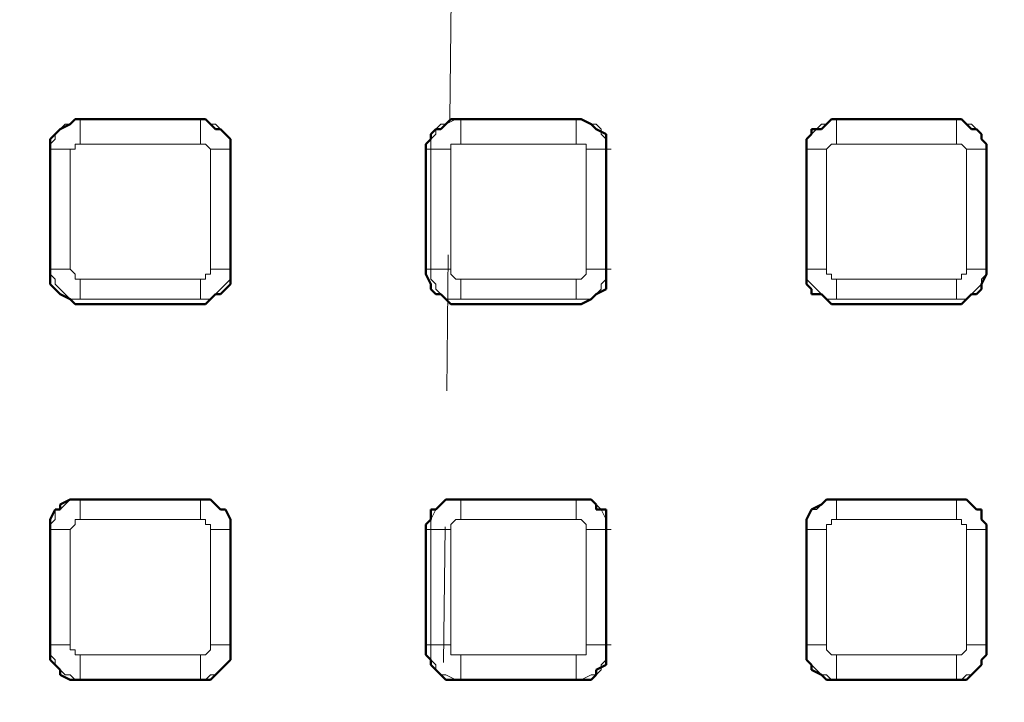
# Model space of a CAD drawing. Units: millimetres. Extents: x 2.9 to 26, y 3.6 to 16.1.
# Drawn here: x 5 to 5.7, y 10.7 to 11.2 of the extents above; entities that cross this region are included whole.
import ezdxf

# ---------------------------------------------------------------- set-up
doc = ezdxf.new("R2010")
doc.units = ezdxf.units.MM
doc.linetypes.add('PDF_IMPORT', pattern=[1, 0.8, -0.2])

msp = doc.modelspace()

# ---------------------------------------------------------------- linework, layer by layer
at = {"color": 8, "linetype": 'PDF_IMPORT', "lineweight": 18, "ltscale": 0.003684, "true_color": 0x808080}
msp.add_line((5.32195, 11.87063), (5.29617, 9.63453), dxfattribs=at)
at = {"color": 7, "lineweight": 50}
for p, q in [((5.03461, 11.16701), (5.0383, 11.1707)), ((5.0383, 11.1707), (5.04198, 11.1707)), ((5.04198, 11.1707), (5.13039, 11.1707)), ((5.13039, 11.1707), (5.13408, 11.1707)), ((5.13408, 11.1707), (5.13776, 11.16701)), ((5.3109, 11.16701), (5.31459, 11.1707)), ((5.31459, 11.1707), (5.32195, 11.1707)), ((5.32195, 11.1707), (5.40668, 11.1707)), ((5.40668, 11.1707), (5.41037, 11.1707)), ((5.41037, 11.1707), (5.41773, 11.16701)), ((5.59087, 11.16701), (5.59456, 11.1707)), ((5.59456, 11.1707), (5.59824, 11.1707)), ((5.59824, 11.1707), (5.68665, 11.1707)), ((5.68665, 11.1707), (5.69034, 11.1707)), ((5.69034, 11.1707), (5.69402, 11.16701)), ((5.02356, 11.15964), (5.02724, 11.16333)), ((5.02724, 11.16333), (5.03461, 11.16701)), ((5.13776, 11.16701), (5.14144, 11.16333)), ((5.14144, 11.16333), (5.14513, 11.16333)), ((5.14513, 11.16333), (5.14881, 11.15964)), ((5.29985, 11.15964), (5.30353, 11.16333)), ((5.30353, 11.16333), (5.30722, 11.16333)), ((5.30722, 11.16333), (5.3109, 11.16701)), ((5.41773, 11.16701), (5.42142, 11.16333)), ((5.42142, 11.16333), (5.42878, 11.15964)), ((5.57982, 11.15964), (5.57982, 11.16333)), ((5.57982, 11.16333), (5.58719, 11.16333)), ((5.58719, 11.16333), (5.59087, 11.16701)), ((5.69402, 11.16701), (5.69771, 11.16333)), ((5.69771, 11.16333), (5.70139, 11.16333)), ((5.70139, 11.16333), (5.70507, 11.15964)), ((5.01988, 11.15596), (5.02356, 11.15964)), ((5.01988, 11.15228), (5.01988, 11.15596)), ((5.14881, 11.15964), (5.1525, 11.15596)), ((5.1525, 11.15596), (5.1525, 11.15228)), ((5.29617, 11.15228), (5.29985, 11.15596)), ((5.29985, 11.15596), (5.29985, 11.15964)), ((5.42878, 11.15964), (5.42878, 11.15596)), ((5.42878, 11.15596), (5.42878, 11.15228)), ((5.57614, 11.15596), (5.57982, 11.15964)), ((5.57614, 11.15228), (5.57614, 11.15596)), ((5.70507, 11.15964), (5.70507, 11.15596)), ((5.70507, 11.15596), (5.70876, 11.15228)), ((5.01988, 11.14491), (5.01988, 11.15228)), ((5.1525, 11.15228), (5.1525, 11.14491)), ((5.29617, 11.14491), (5.29617, 11.15228)), ((5.42878, 11.15228), (5.42878, 11.14491)), ((5.57614, 11.14491), (5.57614, 11.15228)), ((5.70876, 11.15228), (5.70876, 11.14491)), ((5.01988, 11.06018), (5.01988, 11.14491)), ((5.1525, 11.14491), (5.1525, 11.06018)), ((5.29617, 11.06018), (5.29617, 11.14491)), ((5.42878, 11.14491), (5.42878, 11.06018)), ((5.57614, 11.06018), (5.57614, 11.14491)), ((5.70876, 11.14491), (5.70876, 11.06018)), ((5.01988, 11.0565), (5.01988, 11.06018)), ((5.01988, 11.04913), (5.01988, 11.0565)), ((5.1525, 11.06018), (5.1525, 11.0565)), ((5.1525, 11.0565), (5.1525, 11.04913)), ((5.29617, 11.0565), (5.29617, 11.06018)), ((5.29985, 11.04913), (5.29617, 11.0565)), ((5.42878, 11.06018), (5.42878, 11.0565)), ((5.42878, 11.0565), (5.42878, 11.04913)), ((5.57614, 11.0565), (5.57614, 11.06018)), ((5.57614, 11.04913), (5.57614, 11.0565)), ((5.70876, 11.0565), (5.70507, 11.04913)), ((5.70876, 11.06018), (5.70876, 11.0565)), ((5.02356, 11.04545), (5.01988, 11.04913)), ((5.1525, 11.04913), (5.14881, 11.04545)), ((5.29985, 11.04545), (5.29985, 11.04913)), ((5.42878, 11.04913), (5.42878, 11.04545)), ((5.57982, 11.04545), (5.57614, 11.04913)), ((5.70507, 11.04913), (5.70507, 11.04545)), ((5.02724, 11.04176), (5.02356, 11.04545)), ((5.03461, 11.03808), (5.02724, 11.04176)), ((5.14144, 11.04176), (5.13776, 11.03808)), ((5.14513, 11.04176), (5.14144, 11.04176)), ((5.14881, 11.04545), (5.14513, 11.04176)), ((5.30353, 11.04176), (5.29985, 11.04545)), ((5.30722, 11.04176), (5.30353, 11.04176)), ((5.3109, 11.03808), (5.30722, 11.04176)), ((5.42142, 11.04176), (5.41773, 11.03808)), ((5.42878, 11.04545), (5.42142, 11.04176)), ((5.57982, 11.04176), (5.57982, 11.04545)), ((5.58719, 11.04176), (5.57982, 11.04176)), ((5.59087, 11.03808), (5.58719, 11.04176)), ((5.69771, 11.04176), (5.69402, 11.03808)), ((5.70139, 11.04176), (5.69771, 11.04176)), ((5.70507, 11.04545), (5.70139, 11.04176)), ((5.0383, 11.03439), (5.03461, 11.03808)), ((5.04198, 11.03439), (5.0383, 11.03439)), ((5.13039, 11.03439), (5.04198, 11.03439)), ((5.13408, 11.03439), (5.13039, 11.03439)), ((5.13776, 11.03808), (5.13408, 11.03439)), ((5.31459, 11.03439), (5.3109, 11.03808)), ((5.32195, 11.03439), (5.31459, 11.03439)), ((5.40668, 11.03439), (5.32195, 11.03439)), ((5.41037, 11.03439), (5.40668, 11.03439)), ((5.41773, 11.03808), (5.41037, 11.03439)), ((5.59456, 11.03439), (5.59087, 11.03808)), ((5.59824, 11.03439), (5.59456, 11.03439)), ((5.68665, 11.03439), (5.59824, 11.03439)), ((5.69034, 11.03439), (5.68665, 11.03439)), ((5.69402, 11.03808), (5.69034, 11.03439)), ((5.02724, 10.88704), (5.03461, 10.89072)), ((5.02724, 10.88336), (5.02724, 10.88704)), ((5.03461, 10.89072), (5.0383, 10.89072)), ((5.0383, 10.89072), (5.04198, 10.89072)), ((5.04198, 10.89072), (5.13039, 10.89072)), ((5.13039, 10.89072), (5.13408, 10.89072)), ((5.13408, 10.89072), (5.13776, 10.89072)), ((5.13776, 10.89072), (5.14144, 10.88704)), ((5.14144, 10.88704), (5.14513, 10.88336)), ((5.30353, 10.88336), (5.30722, 10.88704)), ((5.30722, 10.88704), (5.3109, 10.89072)), ((5.3109, 10.89072), (5.31459, 10.89072)), ((5.31459, 10.89072), (5.32195, 10.89072)), ((5.32195, 10.89072), (5.40668, 10.89072)), ((5.40668, 10.89072), (5.41037, 10.89072)), ((5.41037, 10.89072), (5.41773, 10.89072)), ((5.41773, 10.89072), (5.42142, 10.88704)), ((5.42142, 10.88704), (5.42142, 10.88336)), ((5.57982, 10.88336), (5.58719, 10.88704)), ((5.58719, 10.88704), (5.59087, 10.89072)), ((5.59087, 10.89072), (5.59456, 10.89072)), ((5.59456, 10.89072), (5.59824, 10.89072)), ((5.59824, 10.89072), (5.68665, 10.89072)), ((5.68665, 10.89072), (5.69034, 10.89072)), ((5.69034, 10.89072), (5.69402, 10.89072)), ((5.69402, 10.89072), (5.69771, 10.88704)), ((5.69771, 10.88704), (5.70139, 10.88336)), ((5.01988, 10.87599), (5.02356, 10.88336)), ((5.02356, 10.88336), (5.02724, 10.88336)), ((5.14513, 10.88336), (5.14881, 10.88336)), ((5.14881, 10.88336), (5.1525, 10.87599)), ((5.29985, 10.87599), (5.29985, 10.88336)), ((5.29985, 10.88336), (5.30353, 10.88336)), ((5.42142, 10.88336), (5.42878, 10.88336)), ((5.42878, 10.88336), (5.42878, 10.87599)), ((5.57614, 10.87599), (5.57982, 10.88336)), ((5.70139, 10.88336), (5.70507, 10.88336)), ((5.70507, 10.88336), (5.70507, 10.87599)), ((5.01988, 10.8723), (5.01988, 10.87599)), ((5.01988, 10.86862), (5.01988, 10.8723)), ((5.1525, 10.87599), (5.1525, 10.8723)), ((5.1525, 10.8723), (5.1525, 10.86862)), ((5.29617, 10.8723), (5.29985, 10.87599)), ((5.29617, 10.86862), (5.29617, 10.8723)), ((5.42878, 10.87599), (5.42878, 10.8723)), ((5.42878, 10.8723), (5.42878, 10.86862)), ((5.57614, 10.8723), (5.57614, 10.87599)), ((5.57614, 10.86862), (5.57614, 10.8723)), ((5.70507, 10.87599), (5.70876, 10.8723)), ((5.70876, 10.8723), (5.70876, 10.86862)), ((5.01988, 10.78021), (5.01988, 10.86862)), ((5.1525, 10.86862), (5.1525, 10.78021)), ((5.29617, 10.78021), (5.29617, 10.86862)), ((5.42878, 10.86862), (5.42878, 10.78021)), ((5.57614, 10.78021), (5.57614, 10.86862)), ((5.70876, 10.86862), (5.70876, 10.78021)), ((5.01988, 10.77652), (5.01988, 10.78021)), ((5.1525, 10.78021), (5.1525, 10.77652)), ((5.29617, 10.77652), (5.29617, 10.78021)), ((5.42878, 10.78021), (5.42878, 10.77652)), ((5.57614, 10.77652), (5.57614, 10.78021)), ((5.70876, 10.78021), (5.70876, 10.77652)), ((5.01988, 10.77284), (5.01988, 10.77652)), ((5.02356, 10.76916), (5.01988, 10.77284)), ((5.1525, 10.77284), (5.14881, 10.76916)), ((5.1525, 10.77652), (5.1525, 10.77284)), ((5.29985, 10.77284), (5.29617, 10.77652)), ((5.29985, 10.76916), (5.29985, 10.77284)), ((5.42878, 10.77652), (5.42878, 10.77284)), ((5.42878, 10.77284), (5.42878, 10.76916)), ((5.57614, 10.77284), (5.57614, 10.77652)), ((5.57982, 10.76916), (5.57614, 10.77284)), ((5.70876, 10.77652), (5.70507, 10.77284)), ((5.70507, 10.77284), (5.70507, 10.76916)), ((5.02724, 10.76547), (5.02356, 10.76916)), ((5.02724, 10.76179), (5.02724, 10.76547)), ((5.14513, 10.76547), (5.14144, 10.76179)), ((5.14881, 10.76916), (5.14513, 10.76547)), ((5.30353, 10.76547), (5.29985, 10.76916)), ((5.30722, 10.76179), (5.30353, 10.76547)), ((5.42878, 10.76916), (5.42142, 10.76547)), ((5.42142, 10.76547), (5.42142, 10.76179)), ((5.57982, 10.76547), (5.57982, 10.76916)), ((5.58719, 10.76179), (5.57982, 10.76547)), ((5.70139, 10.76547), (5.69771, 10.76179)), ((5.70507, 10.76916), (5.70139, 10.76547)), ((5.03461, 10.75811), (5.02724, 10.76179)), ((5.0383, 10.75811), (5.03461, 10.75811)), ((5.04198, 10.75811), (5.0383, 10.75811)), ((5.13039, 10.75811), (5.04198, 10.75811)), ((5.13408, 10.75811), (5.13039, 10.75811)), ((5.13776, 10.75811), (5.13408, 10.75811)), ((5.14144, 10.76179), (5.13776, 10.75811)), ((5.3109, 10.75811), (5.30722, 10.76179)), ((5.31459, 10.75811), (5.3109, 10.75811)), ((5.32195, 10.75811), (5.31459, 10.75811)), ((5.40668, 10.75811), (5.32195, 10.75811)), ((5.41037, 10.75811), (5.40668, 10.75811)), ((5.41773, 10.75811), (5.41037, 10.75811)), ((5.42142, 10.76179), (5.41773, 10.75811)), ((5.59087, 10.75811), (5.58719, 10.76179)), ((5.59456, 10.75811), (5.59087, 10.75811)), ((5.59824, 10.75811), (5.59456, 10.75811)), ((5.68665, 10.75811), (5.59824, 10.75811)), ((5.69034, 10.75811), (5.68665, 10.75811)), ((5.69402, 10.75811), (5.69034, 10.75811)), ((5.69771, 10.76179), (5.69402, 10.75811))]:
    msp.add_line(p, q, dxfattribs=at)
at = {"color": 8, "lineweight": 18, "true_color": 0x808080}
for p, q in [((5.0383, 11.1707), (5.03461, 11.16701)), ((5.04198, 11.1707), (5.0383, 11.1707)), ((5.04198, 11.16701), (5.04198, 11.1707)), ((5.04198, 11.1707), (5.13039, 11.1707)), ((5.13039, 11.16701), (5.13039, 11.1707)), ((5.13039, 11.1707), (5.13408, 11.1707)), ((5.13408, 11.1707), (5.13776, 11.16701)), ((5.3109, 11.16701), (5.31827, 11.1707)), ((5.31827, 11.1707), (5.32195, 11.1707)), ((5.40668, 11.1707), (5.32195, 11.1707)), ((5.32195, 11.1707), (5.32195, 11.16701)), ((5.40668, 11.1707), (5.41037, 11.1707)), ((5.40668, 11.16701), (5.40668, 11.1707)), ((5.41037, 11.1707), (5.41773, 11.16701)), ((5.59087, 11.16701), (5.59456, 11.1707)), ((5.59456, 11.1707), (5.59824, 11.1707)), ((5.59824, 11.16701), (5.59824, 11.1707)), ((5.59824, 11.1707), (5.68665, 11.1707)), ((5.69034, 11.1707), (5.68665, 11.1707)), ((5.68665, 11.1707), (5.68665, 11.16701)), ((5.68665, 11.1707), (5.68665, 11.1707)), ((5.69402, 11.16701), (5.69034, 11.1707)), ((5.02724, 11.16333), (5.02356, 11.15964)), ((5.03093, 11.16701), (5.02724, 11.16333)), ((5.03461, 11.16701), (5.03093, 11.16701)), ((5.04198, 11.16333), (5.04198, 11.16701)), ((5.04198, 11.15964), (5.04198, 11.16333)), ((5.13039, 11.16333), (5.13039, 11.16701)), ((5.13039, 11.15964), (5.13039, 11.16333)), ((5.13776, 11.16701), (5.14144, 11.16701)), ((5.14144, 11.16701), (5.14513, 11.16333)), ((5.14513, 11.16333), (5.14881, 11.15964)), ((5.30353, 11.16333), (5.30722, 11.16701)), ((5.30353, 11.15964), (5.30353, 11.16333)), ((5.30722, 11.16701), (5.3109, 11.16701)), ((5.32195, 11.16701), (5.32195, 11.16333)), ((5.32195, 11.16333), (5.32195, 11.15964)), ((5.40668, 11.16333), (5.40668, 11.16701)), ((5.40668, 11.15964), (5.40668, 11.16333)), ((5.41773, 11.16701), (5.42142, 11.16701)), ((5.42142, 11.16701), (5.4251, 11.16333)), ((5.4251, 11.16333), (5.4251, 11.15964)), ((5.57982, 11.15964), (5.58351, 11.16333)), ((5.58351, 11.16333), (5.58719, 11.16701)), ((5.58719, 11.16701), (5.59087, 11.16701)), ((5.59824, 11.16333), (5.59824, 11.16701)), ((5.59824, 11.15964), (5.59824, 11.16333)), ((5.68665, 11.16701), (5.68665, 11.16333)), ((5.68665, 11.16333), (5.68665, 11.15964)), ((5.69771, 11.16701), (5.69402, 11.16701)), ((5.70139, 11.16333), (5.69771, 11.16701)), ((5.70507, 11.15964), (5.70139, 11.16333)), ((5.02356, 11.15596), (5.01988, 11.15228)), ((5.02356, 11.15964), (5.02356, 11.15596)), ((5.04198, 11.15596), (5.04198, 11.15964)), ((5.04198, 11.15228), (5.04198, 11.15596)), ((5.13039, 11.15596), (5.13039, 11.15964)), ((5.13039, 11.15228), (5.13039, 11.15596)), ((5.14881, 11.15964), (5.1525, 11.15596)), ((5.1525, 11.15596), (5.1525, 11.15228)), ((5.29985, 11.15596), (5.30353, 11.15964)), ((5.29985, 11.15228), (5.29985, 11.15596)), ((5.32195, 11.15964), (5.32195, 11.15596)), ((5.32195, 11.15596), (5.32195, 11.15228)), ((5.40668, 11.15596), (5.40668, 11.15964)), ((5.40668, 11.15228), (5.40668, 11.15596)), ((5.4251, 11.15964), (5.42878, 11.15596)), ((5.42878, 11.15596), (5.42878, 11.15228)), ((5.57614, 11.15596), (5.57982, 11.15964)), ((5.57614, 11.15228), (5.57614, 11.15596)), ((5.59824, 11.15596), (5.59824, 11.15964)), ((5.59824, 11.15228), (5.59824, 11.15596)), ((5.68665, 11.15964), (5.68665, 11.15596)), ((5.68665, 11.15596), (5.68665, 11.15228)), ((5.70507, 11.15596), (5.70507, 11.15964)), ((5.70876, 11.15228), (5.70507, 11.15596)), ((5.01988, 11.15228), (5.01988, 11.14859)), ((5.01988, 11.14859), (5.02356, 11.14859)), ((5.01988, 11.14859), (5.01988, 11.06018)), ((5.02356, 11.14859), (5.02724, 11.14859)), ((5.02724, 11.14859), (5.03093, 11.14859)), ((5.03093, 11.14859), (5.03461, 11.14859)), ((5.03461, 11.14859), (5.0383, 11.14859)), ((5.03461, 11.14859), (5.03461, 11.06018)), ((5.0383, 11.14859), (5.0383, 11.15228)), ((5.0383, 11.15228), (5.04198, 11.15228)), ((5.13039, 11.15228), (5.04198, 11.15228)), ((5.13408, 11.15228), (5.13039, 11.15228)), ((5.13776, 11.14859), (5.13408, 11.15228)), ((5.13776, 11.06018), (5.13776, 11.14859)), ((5.14144, 11.14859), (5.13776, 11.14859)), ((5.14513, 11.14859), (5.14144, 11.14859)), ((5.14881, 11.14859), (5.14513, 11.14859)), ((5.1525, 11.14859), (5.14881, 11.14859)), ((5.1525, 11.15228), (5.1525, 11.14859)), ((5.1525, 11.14859), (5.1525, 11.06018)), ((5.29617, 11.14859), (5.29985, 11.14859)), ((5.29985, 11.14859), (5.29985, 11.15228)), ((5.30353, 11.14859), (5.29985, 11.14859)), ((5.29985, 11.14859), (5.29985, 11.06018)), ((5.30722, 11.14859), (5.30353, 11.14859)), ((5.3109, 11.14859), (5.30722, 11.14859)), ((5.31459, 11.14859), (5.3109, 11.14859)), ((5.31827, 11.15228), (5.31459, 11.15228)), ((5.31459, 11.15228), (5.31459, 11.14859)), ((5.31459, 11.14859), (5.31459, 11.06018)), ((5.32195, 11.15228), (5.31827, 11.15228)), ((5.40668, 11.15228), (5.32195, 11.15228)), ((5.41037, 11.15228), (5.40668, 11.15228)), ((5.41405, 11.15228), (5.41037, 11.15228)), ((5.41405, 11.14859), (5.41405, 11.15228)), ((5.41773, 11.14859), (5.41405, 11.14859)), ((5.41405, 11.06018), (5.41405, 11.14859)), ((5.42142, 11.14859), (5.41773, 11.14859)), ((5.4251, 11.14859), (5.42142, 11.14859)), ((5.42878, 11.14859), (5.4251, 11.14859)), ((5.42878, 11.15228), (5.42878, 11.14859)), ((5.43247, 11.14859), (5.42878, 11.14859)), ((5.42878, 11.14859), (5.42878, 11.06018)), ((5.57614, 11.14859), (5.57614, 11.15228)), ((5.57982, 11.14859), (5.57614, 11.14859)), ((5.57614, 11.06018), (5.57614, 11.14859)), ((5.58351, 11.14859), (5.57982, 11.14859)), ((5.58719, 11.14859), (5.58351, 11.14859)), ((5.59087, 11.14859), (5.58719, 11.14859)), ((5.59087, 11.14859), (5.59456, 11.15228)), ((5.59087, 11.06018), (5.59087, 11.14859)), ((5.59456, 11.15228), (5.59824, 11.15228)), ((5.68665, 11.15228), (5.59824, 11.15228)), ((5.69034, 11.15228), (5.68665, 11.15228)), ((5.69402, 11.14859), (5.69034, 11.15228)), ((5.69402, 11.06018), (5.69402, 11.14859)), ((5.69402, 11.14859), (5.69771, 11.14859)), ((5.69771, 11.14859), (5.70139, 11.14859)), ((5.70139, 11.14859), (5.70507, 11.14859)), ((5.70507, 11.14859), (5.70876, 11.14859)), ((5.70876, 11.14859), (5.70876, 11.15228)), ((5.70876, 11.14859), (5.70876, 11.06018)), ((5.70876, 11.14859), (5.70876, 11.14859)), ((5.01988, 11.06018), (5.01988, 11.0565)), ((5.01988, 11.06018), (5.02356, 11.06018)), ((5.01988, 11.06018), (5.01988, 11.06018)), ((5.01988, 11.0565), (5.02356, 11.05281)), ((5.02356, 11.06018), (5.02724, 11.06018)), ((5.02724, 11.06018), (5.03093, 11.06018)), ((5.03093, 11.06018), (5.03461, 11.06018)), ((5.03461, 11.06018), (5.0383, 11.0565)), ((5.0383, 11.0565), (5.0383, 11.05281)), ((5.13408, 11.05281), (5.13408, 11.0565)), ((5.13408, 11.0565), (5.13776, 11.0565)), ((5.13776, 11.06018), (5.14144, 11.06018)), ((5.13776, 11.0565), (5.13776, 11.06018)), ((5.14144, 11.06018), (5.14513, 11.06018)), ((5.14513, 11.06018), (5.14881, 11.06018)), ((5.14881, 11.06018), (5.1525, 11.06018)), ((5.1525, 11.06018), (5.1525, 11.0565)), ((5.1525, 11.06018), (5.1525, 11.06018)), ((5.1525, 11.0565), (5.1525, 11.05281)), ((5.29617, 11.06018), (5.29985, 11.06018)), ((5.29985, 11.06018), (5.29985, 11.0565)), ((5.29985, 11.06018), (5.30353, 11.06018)), ((5.29985, 11.0565), (5.29985, 11.05281)), ((5.30353, 11.06018), (5.30722, 11.06018)), ((5.30722, 11.06018), (5.3109, 11.06018)), ((5.3109, 11.06018), (5.31459, 11.06018)), ((5.31459, 11.06018), (5.31459, 11.0565)), ((5.31459, 11.0565), (5.31827, 11.05281)), ((5.41037, 11.05281), (5.41405, 11.0565)), ((5.41405, 11.0565), (5.41405, 11.06018)), ((5.41773, 11.06018), (5.41405, 11.06018)), ((5.42142, 11.06018), (5.41773, 11.06018)), ((5.4251, 11.06018), (5.42142, 11.06018)), ((5.42878, 11.06018), (5.4251, 11.06018)), ((5.42878, 11.06018), (5.43247, 11.06018)), ((5.42878, 11.0565), (5.42878, 11.06018)), ((5.42878, 11.05281), (5.42878, 11.0565)), ((5.57614, 11.0565), (5.57614, 11.06018)), ((5.57614, 11.06018), (5.57982, 11.06018)), ((5.57614, 11.05281), (5.57614, 11.0565)), ((5.57982, 11.06018), (5.58351, 11.06018)), ((5.58351, 11.06018), (5.58719, 11.06018)), ((5.58719, 11.06018), (5.59087, 11.06018)), ((5.59087, 11.06018), (5.59087, 11.0565)), ((5.59087, 11.0565), (5.59456, 11.0565)), ((5.59456, 11.0565), (5.59456, 11.05281)), ((5.69034, 11.05281), (5.69034, 11.0565)), ((5.69034, 11.0565), (5.69402, 11.0565)), ((5.69402, 11.0565), (5.69402, 11.06018)), ((5.69771, 11.06018), (5.69402, 11.06018)), ((5.70139, 11.06018), (5.69771, 11.06018)), ((5.70507, 11.06018), (5.70139, 11.06018)), ((5.70876, 11.06018), (5.70507, 11.06018)), ((5.70507, 11.05281), (5.70876, 11.0565)), ((5.70876, 11.0565), (5.70876, 11.06018)), ((5.70876, 11.06018), (5.70876, 11.06018)), ((5.02356, 11.05281), (5.02356, 11.04913)), ((5.02356, 11.04913), (5.02724, 11.04545)), ((5.0383, 11.05281), (5.04198, 11.05281)), ((5.04198, 11.05281), (5.13039, 11.05281)), ((5.04198, 11.04913), (5.04198, 11.05281)), ((5.04198, 11.04545), (5.04198, 11.04913)), ((5.13039, 11.04913), (5.13039, 11.05281)), ((5.13039, 11.05281), (5.13408, 11.05281)), ((5.13039, 11.04545), (5.13039, 11.04913)), ((5.14881, 11.04913), (5.14513, 11.04545)), ((5.1525, 11.05281), (5.14881, 11.04913)), ((5.29985, 11.05281), (5.30353, 11.04913)), ((5.30353, 11.04913), (5.30353, 11.04545)), ((5.31827, 11.05281), (5.32195, 11.05281)), ((5.32195, 11.05281), (5.40668, 11.05281)), ((5.32195, 11.04913), (5.32195, 11.05281)), ((5.32195, 11.04545), (5.32195, 11.04913)), ((5.40668, 11.05281), (5.41037, 11.05281)), ((5.40668, 11.04913), (5.40668, 11.05281)), ((5.40668, 11.04545), (5.40668, 11.04913)), ((5.4251, 11.04913), (5.42878, 11.05281)), ((5.4251, 11.04545), (5.4251, 11.04913)), ((5.57982, 11.04913), (5.57614, 11.05281)), ((5.58351, 11.04545), (5.57982, 11.04913)), ((5.59456, 11.05281), (5.59824, 11.05281)), ((5.68665, 11.05281), (5.59824, 11.05281)), ((5.59824, 11.05281), (5.59824, 11.04913)), ((5.59824, 11.04913), (5.59824, 11.04545)), ((5.68665, 11.05281), (5.69034, 11.05281)), ((5.68665, 11.04913), (5.68665, 11.05281)), ((5.68665, 11.04545), (5.68665, 11.04913)), ((5.70139, 11.04545), (5.70507, 11.04913)), ((5.70507, 11.04913), (5.70507, 11.05281)), ((5.02724, 11.04545), (5.03093, 11.04176)), ((5.03093, 11.04176), (5.03461, 11.03808)), ((5.04198, 11.04176), (5.04198, 11.04545)), ((5.04198, 11.03808), (5.04198, 11.04176)), ((5.13039, 11.04176), (5.13039, 11.04545)), ((5.13039, 11.03808), (5.13039, 11.04176)), ((5.14144, 11.04176), (5.13776, 11.03808)), ((5.14513, 11.04545), (5.14144, 11.04176)), ((5.30353, 11.04545), (5.30722, 11.04176)), ((5.30722, 11.04176), (5.3109, 11.03808)), ((5.32195, 11.04176), (5.32195, 11.04545)), ((5.32195, 11.03808), (5.32195, 11.04176)), ((5.40668, 11.04176), (5.40668, 11.04545)), ((5.40668, 11.03808), (5.40668, 11.04176)), ((5.41773, 11.03808), (5.42142, 11.04176)), ((5.42142, 11.04176), (5.4251, 11.04545)), ((5.58719, 11.04176), (5.58351, 11.04545)), ((5.59087, 11.03808), (5.58719, 11.04176)), ((5.59824, 11.04545), (5.59824, 11.04176)), ((5.59824, 11.04176), (5.59824, 11.03808)), ((5.68665, 11.04176), (5.68665, 11.04545)), ((5.68665, 11.03808), (5.68665, 11.04176)), ((5.69402, 11.03808), (5.69771, 11.04176)), ((5.69771, 11.04176), (5.70139, 11.04545)), ((5.03461, 11.03808), (5.0383, 11.03808)), ((5.0383, 11.03808), (5.04198, 11.03808)), ((5.04198, 11.03808), (5.13039, 11.03808)), ((5.04198, 11.03808), (5.04198, 11.03808)), ((5.13408, 11.03808), (5.13039, 11.03808)), ((5.13039, 11.03808), (5.13039, 11.03808)), ((5.13776, 11.03808), (5.13408, 11.03808)), ((5.3109, 11.03808), (5.31827, 11.03808)), ((5.31827, 11.03808), (5.32195, 11.03808)), ((5.32195, 11.03808), (5.40668, 11.03808)), ((5.32195, 11.03808), (5.32195, 11.03808)), ((5.40668, 11.03808), (5.41037, 11.03808)), ((5.40668, 11.03808), (5.40668, 11.03808)), ((5.41037, 11.03808), (5.41773, 11.03808)), ((5.59456, 11.03808), (5.59087, 11.03808)), ((5.59824, 11.03808), (5.59456, 11.03808)), ((5.59824, 11.03808), (5.68665, 11.03808)), ((5.68665, 11.03808), (5.69034, 11.03808)), ((5.68665, 11.03808), (5.68665, 11.03808)), ((5.69034, 11.03808), (5.69402, 11.03808)), ((5.03093, 10.88704), (5.02724, 10.88336)), ((5.03461, 10.89072), (5.03093, 10.88704)), ((5.0383, 10.89072), (5.03461, 10.89072)), ((5.04198, 10.89072), (5.0383, 10.89072)), ((5.04198, 10.88704), (5.04198, 10.89072)), ((5.04198, 10.89072), (5.13039, 10.89072)), ((5.04198, 10.88336), (5.04198, 10.88704)), ((5.13408, 10.89072), (5.13039, 10.89072)), ((5.13039, 10.89072), (5.13039, 10.88704)), ((5.13039, 10.89072), (5.13039, 10.89072)), ((5.13039, 10.88704), (5.13039, 10.88336)), ((5.13776, 10.89072), (5.13408, 10.89072)), ((5.14144, 10.88704), (5.13776, 10.89072)), ((5.14513, 10.88336), (5.14144, 10.88704)), ((5.30353, 10.88336), (5.30722, 10.88704)), ((5.30722, 10.88704), (5.3109, 10.89072)), ((5.3109, 10.89072), (5.31827, 10.89072)), ((5.31827, 10.89072), (5.32195, 10.89072)), ((5.32195, 10.88704), (5.32195, 10.89072)), ((5.32195, 10.89072), (5.40668, 10.89072)), ((5.32195, 10.89072), (5.32195, 10.89072)), ((5.32195, 10.88336), (5.32195, 10.88704)), ((5.40668, 10.88704), (5.40668, 10.89072)), ((5.40668, 10.89072), (5.41037, 10.89072)), ((5.40668, 10.88336), (5.40668, 10.88704)), ((5.41037, 10.89072), (5.41773, 10.89072)), ((5.41773, 10.89072), (5.42142, 10.88704)), ((5.42142, 10.88704), (5.4251, 10.88336)), ((5.58351, 10.88336), (5.58719, 10.88704)), ((5.58719, 10.88704), (5.59087, 10.89072)), ((5.59087, 10.89072), (5.59456, 10.89072)), ((5.59456, 10.89072), (5.59824, 10.89072)), ((5.59824, 10.88704), (5.59824, 10.89072)), ((5.59824, 10.89072), (5.68665, 10.89072)), ((5.59824, 10.89072), (5.59824, 10.89072)), ((5.59824, 10.88336), (5.59824, 10.88704)), ((5.69034, 10.89072), (5.68665, 10.89072)), ((5.68665, 10.89072), (5.68665, 10.88704)), ((5.68665, 10.88704), (5.68665, 10.88336)), ((5.69402, 10.89072), (5.69034, 10.89072)), ((5.69771, 10.88704), (5.69402, 10.89072)), ((5.70139, 10.88336), (5.69771, 10.88704)), ((5.02724, 10.88336), (5.02356, 10.88336)), ((5.02356, 10.88336), (5.02356, 10.87599)), ((5.04198, 10.87967), (5.04198, 10.88336)), ((5.04198, 10.87599), (5.04198, 10.87967)), ((5.13039, 10.88336), (5.13039, 10.87967)), ((5.13039, 10.87967), (5.13039, 10.87599)), ((5.14881, 10.88336), (5.14513, 10.88336)), ((5.1525, 10.87599), (5.14881, 10.88336)), ((5.29985, 10.87599), (5.30353, 10.88336)), ((5.32195, 10.87967), (5.32195, 10.88336)), ((5.32195, 10.87599), (5.32195, 10.87967)), ((5.40668, 10.87967), (5.40668, 10.88336)), ((5.40668, 10.87599), (5.40668, 10.87967)), ((5.4251, 10.88336), (5.42878, 10.87599)), ((5.57614, 10.87599), (5.57982, 10.88336)), ((5.57982, 10.88336), (5.58351, 10.88336)), ((5.59824, 10.87967), (5.59824, 10.88336)), ((5.59824, 10.87599), (5.59824, 10.87967)), ((5.68665, 10.88336), (5.68665, 10.87967)), ((5.68665, 10.87967), (5.68665, 10.87599)), ((5.70507, 10.88336), (5.70139, 10.88336)), ((5.70507, 10.87599), (5.70507, 10.88336)), ((5.02356, 10.87599), (5.01988, 10.8723)), ((5.01988, 10.8723), (5.01988, 10.86862)), ((5.03461, 10.86862), (5.0383, 10.8723)), ((5.0383, 10.8723), (5.0383, 10.87599)), ((5.0383, 10.87599), (5.04198, 10.87599)), ((5.13039, 10.87599), (5.04198, 10.87599)), ((5.13408, 10.87599), (5.13039, 10.87599)), ((5.13408, 10.8723), (5.13408, 10.87599)), ((5.13776, 10.8723), (5.13408, 10.8723)), ((5.13776, 10.86862), (5.13776, 10.8723)), ((5.1525, 10.8723), (5.1525, 10.87599)), ((5.1525, 10.86862), (5.1525, 10.8723)), ((5.29985, 10.8723), (5.29985, 10.87599)), ((5.29985, 10.86862), (5.29985, 10.8723)), ((5.31827, 10.87599), (5.31459, 10.8723)), ((5.31459, 10.8723), (5.31459, 10.86862)), ((5.32195, 10.87599), (5.31827, 10.87599)), ((5.40668, 10.87599), (5.32195, 10.87599)), ((5.41037, 10.87599), (5.40668, 10.87599)), ((5.41405, 10.8723), (5.41037, 10.87599)), ((5.41405, 10.86862), (5.41405, 10.8723)), ((5.42878, 10.87599), (5.42878, 10.8723)), ((5.42878, 10.8723), (5.42878, 10.86862)), ((5.57614, 10.8723), (5.57614, 10.87599)), ((5.57614, 10.86862), (5.57614, 10.8723)), ((5.59456, 10.8723), (5.59087, 10.8723)), ((5.59087, 10.8723), (5.59087, 10.86862)), ((5.59824, 10.87599), (5.59456, 10.87599)), ((5.59456, 10.87599), (5.59456, 10.8723)), ((5.68665, 10.87599), (5.59824, 10.87599)), ((5.68665, 10.87599), (5.69034, 10.87599)), ((5.69034, 10.87599), (5.69034, 10.8723)), ((5.69034, 10.8723), (5.69402, 10.8723)), ((5.69402, 10.8723), (5.69402, 10.86862)), ((5.70876, 10.8723), (5.70507, 10.87599)), ((5.70876, 10.86862), (5.70876, 10.8723)), ((5.01988, 10.86862), (5.02356, 10.86862)), ((5.01988, 10.78389), (5.01988, 10.86862)), ((5.02356, 10.86862), (5.02724, 10.86862)), ((5.02724, 10.86862), (5.03093, 10.86862)), ((5.03093, 10.86862), (5.03461, 10.86862)), ((5.03461, 10.86862), (5.03461, 10.78389)), ((5.14144, 10.86862), (5.13776, 10.86862)), ((5.13776, 10.78389), (5.13776, 10.86862)), ((5.14513, 10.86862), (5.14144, 10.86862)), ((5.14881, 10.86862), (5.14513, 10.86862)), ((5.1525, 10.86862), (5.14881, 10.86862)), ((5.1525, 10.78389), (5.1525, 10.86862)), ((5.1525, 10.86862), (5.1525, 10.86862)), ((5.29617, 10.86862), (5.29985, 10.86862)), ((5.29985, 10.86862), (5.29985, 10.78389)), ((5.30353, 10.86862), (5.29985, 10.86862)), ((5.30722, 10.86862), (5.30353, 10.86862)), ((5.3109, 10.86862), (5.30722, 10.86862)), ((5.31459, 10.86862), (5.3109, 10.86862)), ((5.31459, 10.86862), (5.31459, 10.78389)), ((5.41773, 10.86862), (5.41405, 10.86862)), ((5.41405, 10.78389), (5.41405, 10.86862)), ((5.42142, 10.86862), (5.41773, 10.86862)), ((5.4251, 10.86862), (5.42142, 10.86862)), ((5.42878, 10.86862), (5.4251, 10.86862)), ((5.43247, 10.86862), (5.42878, 10.86862)), ((5.42878, 10.86862), (5.42878, 10.78389)), ((5.57982, 10.86862), (5.57614, 10.86862)), ((5.57614, 10.86862), (5.57614, 10.78389)), ((5.57614, 10.86862), (5.57614, 10.86862)), ((5.58351, 10.86862), (5.57982, 10.86862)), ((5.58719, 10.86862), (5.58351, 10.86862)), ((5.59087, 10.86862), (5.58719, 10.86862)), ((5.59087, 10.86862), (5.59087, 10.78389)), ((5.69402, 10.86862), (5.69402, 10.78389)), ((5.69402, 10.86862), (5.69771, 10.86862)), ((5.69771, 10.86862), (5.70139, 10.86862)), ((5.70139, 10.86862), (5.70507, 10.86862)), ((5.70507, 10.86862), (5.70876, 10.86862)), ((5.70876, 10.86862), (5.70876, 10.78389)), ((5.01988, 10.77652), (5.01988, 10.78389)), ((5.01988, 10.78389), (5.02356, 10.78389)), ((5.02356, 10.78389), (5.02724, 10.78389)), ((5.02724, 10.78389), (5.03093, 10.78389)), ((5.03093, 10.78389), (5.03461, 10.78389)), ((5.03461, 10.78389), (5.03461, 10.78021)), ((5.03461, 10.78021), (5.0383, 10.78021)), ((5.0383, 10.78021), (5.0383, 10.77652)), ((5.13408, 10.77652), (5.13776, 10.78021)), ((5.13776, 10.78021), (5.13776, 10.78389)), ((5.13776, 10.78389), (5.14144, 10.78389)), ((5.14144, 10.78389), (5.14513, 10.78389)), ((5.14513, 10.78389), (5.14881, 10.78389)), ((5.14881, 10.78389), (5.1525, 10.78389)), ((5.1525, 10.78389), (5.1525, 10.77652)), ((5.1525, 10.78389), (5.1525, 10.78389)), ((5.29617, 10.78389), (5.29985, 10.78389)), ((5.29985, 10.78389), (5.29985, 10.77652)), ((5.29985, 10.78389), (5.30353, 10.78389)), ((5.30353, 10.78389), (5.30722, 10.78389)), ((5.30722, 10.78389), (5.3109, 10.78389)), ((5.3109, 10.78389), (5.31459, 10.78389)), ((5.31459, 10.78389), (5.31459, 10.78021)), ((5.31459, 10.78021), (5.31459, 10.77652)), ((5.41773, 10.78389), (5.41405, 10.78389)), ((5.41405, 10.78021), (5.41405, 10.78389)), ((5.41405, 10.77652), (5.41405, 10.78021)), ((5.42142, 10.78389), (5.41773, 10.78389)), ((5.4251, 10.78389), (5.42142, 10.78389)), ((5.42878, 10.78389), (5.4251, 10.78389)), ((5.43247, 10.78389), (5.42878, 10.78389)), ((5.42878, 10.78389), (5.42878, 10.77652)), ((5.57614, 10.78389), (5.57614, 10.77652)), ((5.57614, 10.78389), (5.57982, 10.78389)), ((5.57614, 10.78389), (5.57614, 10.78389)), ((5.57982, 10.78389), (5.58351, 10.78389)), ((5.58351, 10.78389), (5.58719, 10.78389)), ((5.58719, 10.78389), (5.59087, 10.78389)), ((5.59087, 10.78389), (5.59087, 10.78021)), ((5.59087, 10.78021), (5.59456, 10.77652)), ((5.69034, 10.77652), (5.69402, 10.78021)), ((5.69402, 10.78389), (5.69771, 10.78389)), ((5.69402, 10.78021), (5.69402, 10.78389)), ((5.69771, 10.78389), (5.70139, 10.78389)), ((5.70139, 10.78389), (5.70507, 10.78389)), ((5.70507, 10.78389), (5.70876, 10.78389)), ((5.70876, 10.78389), (5.70876, 10.77652)), ((5.02356, 10.77284), (5.01988, 10.77652)), ((5.02356, 10.76916), (5.02356, 10.77284)), ((5.0383, 10.77652), (5.04198, 10.77652)), ((5.13039, 10.77652), (5.04198, 10.77652)), ((5.04198, 10.77652), (5.04198, 10.77284)), ((5.04198, 10.77284), (5.04198, 10.76916)), ((5.13039, 10.77284), (5.13039, 10.77652)), ((5.13039, 10.77652), (5.13408, 10.77652)), ((5.13039, 10.76916), (5.13039, 10.77284)), ((5.1525, 10.77284), (5.14881, 10.76916)), ((5.1525, 10.77652), (5.1525, 10.77284)), ((5.29985, 10.77652), (5.29985, 10.77284)), ((5.29985, 10.77284), (5.30353, 10.76916)), ((5.31459, 10.77652), (5.31827, 10.77652)), ((5.31827, 10.77652), (5.32195, 10.77652)), ((5.32195, 10.77284), (5.32195, 10.77652)), ((5.32195, 10.77652), (5.40668, 10.77652)), ((5.32195, 10.76916), (5.32195, 10.77284)), ((5.40668, 10.77284), (5.40668, 10.77652)), ((5.40668, 10.77652), (5.41037, 10.77652)), ((5.40668, 10.76916), (5.40668, 10.77284)), ((5.41037, 10.77652), (5.41405, 10.77652)), ((5.42878, 10.77284), (5.4251, 10.76916)), ((5.42878, 10.77652), (5.42878, 10.77284)), ((5.57614, 10.77652), (5.57614, 10.77284)), ((5.57614, 10.77284), (5.57982, 10.76916)), ((5.59456, 10.77652), (5.59824, 10.77652)), ((5.59824, 10.77652), (5.68665, 10.77652)), ((5.59824, 10.77284), (5.59824, 10.77652)), ((5.59824, 10.76916), (5.59824, 10.77284)), ((5.68665, 10.77284), (5.68665, 10.77652)), ((5.68665, 10.77652), (5.69034, 10.77652)), ((5.68665, 10.76916), (5.68665, 10.77284)), ((5.70876, 10.77652), (5.70507, 10.77284)), ((5.70507, 10.77284), (5.70507, 10.76916)), ((5.02724, 10.76547), (5.02356, 10.76916)), ((5.03093, 10.76179), (5.02724, 10.76547)), ((5.04198, 10.76916), (5.04198, 10.76547)), ((5.04198, 10.76547), (5.04198, 10.76179)), ((5.13039, 10.76547), (5.13039, 10.76916)), ((5.13039, 10.76179), (5.13039, 10.76547)), ((5.14513, 10.76547), (5.14144, 10.76179)), ((5.14881, 10.76916), (5.14513, 10.76547)), ((5.30353, 10.76916), (5.30353, 10.76547)), ((5.30353, 10.76547), (5.30722, 10.76179)), ((5.32195, 10.76547), (5.32195, 10.76916)), ((5.32195, 10.76179), (5.32195, 10.76547)), ((5.40668, 10.76547), (5.40668, 10.76916)), ((5.40668, 10.76179), (5.40668, 10.76547)), ((5.4251, 10.76547), (5.42142, 10.76179)), ((5.4251, 10.76916), (5.4251, 10.76547)), ((5.57982, 10.76916), (5.58351, 10.76547)), ((5.58351, 10.76547), (5.58719, 10.76179)), ((5.59824, 10.76547), (5.59824, 10.76916)), ((5.59824, 10.76179), (5.59824, 10.76547)), ((5.68665, 10.76547), (5.68665, 10.76916)), ((5.68665, 10.76179), (5.68665, 10.76547)), ((5.70139, 10.76547), (5.69771, 10.76179)), ((5.70507, 10.76916), (5.70139, 10.76547)), ((5.03461, 10.76179), (5.03093, 10.76179)), ((5.0383, 10.75811), (5.03461, 10.76179)), ((5.04198, 10.75811), (5.0383, 10.75811)), ((5.04198, 10.76179), (5.04198, 10.75811)), ((5.04198, 10.75811), (5.13039, 10.75811)), ((5.13039, 10.75811), (5.13039, 10.76179)), ((5.13408, 10.75811), (5.13039, 10.75811)), ((5.13039, 10.75811), (5.13039, 10.75811)), ((5.13776, 10.76179), (5.13408, 10.75811)), ((5.14144, 10.76179), (5.13776, 10.76179)), ((5.30722, 10.76179), (5.3109, 10.76179)), ((5.3109, 10.76179), (5.31827, 10.75811)), ((5.31827, 10.75811), (5.32195, 10.75811)), ((5.32195, 10.75811), (5.32195, 10.76179)), ((5.40668, 10.75811), (5.32195, 10.75811)), ((5.32195, 10.75811), (5.32195, 10.75811)), ((5.40668, 10.75811), (5.40668, 10.76179)), ((5.41037, 10.75811), (5.40668, 10.75811)), ((5.41773, 10.76179), (5.41037, 10.75811)), ((5.42142, 10.76179), (5.41773, 10.76179)), ((5.58719, 10.76179), (5.59087, 10.76179)), ((5.59087, 10.76179), (5.59456, 10.75811)), ((5.59456, 10.75811), (5.59824, 10.75811)), ((5.59824, 10.75811), (5.59824, 10.76179)), ((5.68665, 10.75811), (5.59824, 10.75811)), ((5.59824, 10.75811), (5.59824, 10.75811)), ((5.68665, 10.75811), (5.68665, 10.76179)), ((5.69034, 10.75811), (5.68665, 10.75811)), ((5.69402, 10.76179), (5.69034, 10.75811)), ((5.69771, 10.76179), (5.69402, 10.76179))]:
    msp.add_line(p, q, dxfattribs=at)
at = {"color": 7, "lineweight": 50}
for centre, radius in [((6.49527, 10.25527), 3.14784), ((6.49528, 10.2516), 3.14414), ((6.49528, 10.2516), 2.37054)]:
    msp.add_circle(centre, radius, dxfattribs=at)
at = {"color": 8, "lineweight": 18, "true_color": 0x808080}
for centre, radius, start, end in [((6.49527, 10.25527), 2.50686, 14.35343, 168.2994), ((6.49524, 10.25525), 2.49951, 14.35339, 168.29969), ((6.49529, 10.25528), 2.47736, 11.34884, 170.96368), ((6.49534, 10.25475), 2.4665, 11.33874, 170.95281), ((6.49521, 10.25523), 2.43691, 11.17345, 170.14502)]:
    msp.add_arc(centre, radius, start, end, dxfattribs=at)
at = {"color": 7, "lineweight": 50}
for centre, radius, start, end in [((6.49525, 10.25526), 2.46635, 11.03591, 171.26016), ((6.49526, 10.25524), 2.4553, 11.07973, 170.13898)]:
    msp.add_arc(centre, radius, start, end, dxfattribs=at)

doc.saveas('drawing.dxf')
